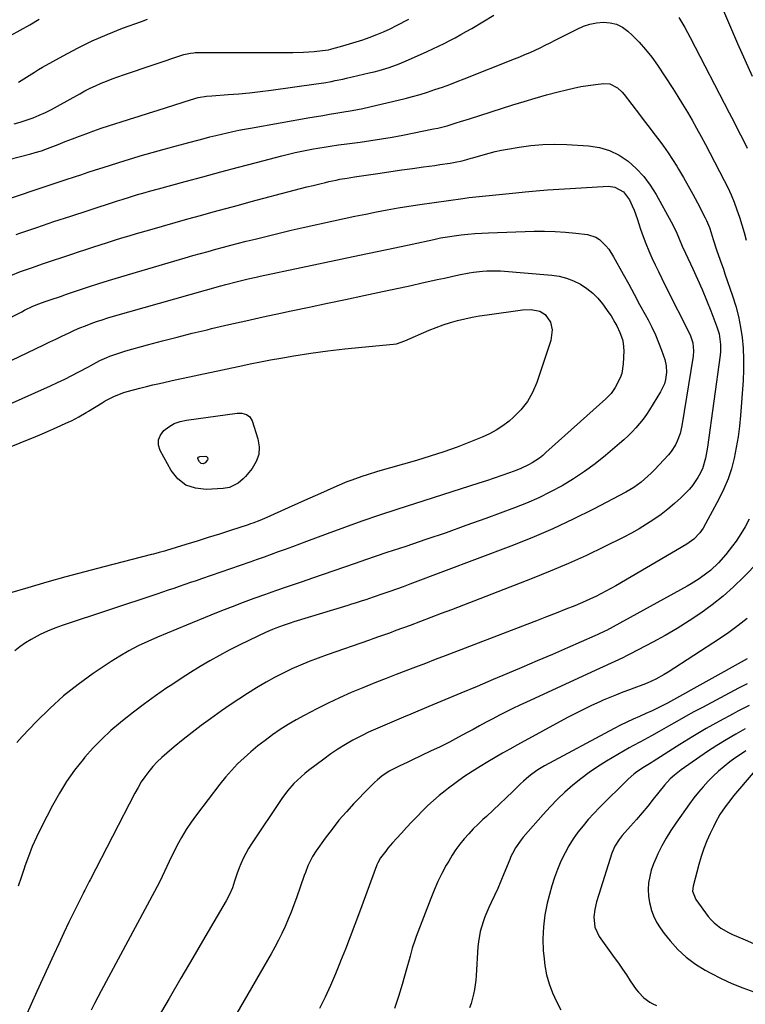
# Model space of a CAD drawing. Units: inches. Extents: x 1873295 to 1878808, y 400269 to 405619.
# Drawn here: x 1874006 to 1874334, y 402581 to 403026 of the extents above; entities that cross this region are included whole.
import ezdxf

# ---------------------------------------------------------------- set-up
doc = ezdxf.new("R2010")
doc.units = ezdxf.units.IN
doc.header["$MEASUREMENT"] = 0
doc.layers.add('7', color=7, linetype='Continuous')
doc.layers.add('8', color=7, linetype='Continuous')

msp = doc.modelspace()

# ---------------------------------------------------------------- linework, layer by layer
at = {"layer": '7', "color": 18}
for points in [[(1874316.76, 403045.81, 1838), (1874326.8, 403022.15, 1838), (1874329.99, 403014.76, 1838), (1874333.25, 403007.4, 1838), (1874336.6, 403000.09, 1838)], [(1874001.73, 403018.44, 1834), (1874006.14, 403020.78, 1834), (1874010.48, 403023.23, 1834), (1874014.71, 403025.84, 1834)], [(1874003.4, 402978.54, 1838), (1874006.08, 402979.28, 1838), (1874008.73, 402980.14, 1838), (1874011.89, 402981.29, 1838), (1874014.74, 402982.47, 1838), (1874017.55, 402983.71, 1838), (1874020.3, 402985.08, 1838), (1874023.02, 402986.53, 1838), (1874033, 402992.13, 1838), (1874035.36, 402993.41, 1838), (1874037.75, 402994.63, 1838), (1874040.18, 402995.77, 1838), (1874042.64, 402996.86, 1838), (1874045.13, 402997.88, 1838), (1874047.63, 402998.86, 1838), (1874050.16, 402999.78, 1838), (1874052.7, 403000.66, 1838), (1874080.06, 403009.8, 1838), (1874080.77, 403010.02, 1838), (1874082.95, 403010.5, 1838), (1874084.44, 403010.68, 1838), (1874085.18, 403010.72, 1838), (1874085.93, 403010.73, 1838), (1874129.14, 403010.76, 1838), (1874134.01, 403010.88, 1838), (1874136.44, 403011.03, 1838), (1874138.86, 403011.23, 1838), (1874142.65, 403011.59, 1838), (1874145.3, 403012.02, 1838), (1874146.34, 403012.27, 1838), (1874146.86, 403012.41, 1838), (1874151.85, 403013.75, 1838), (1874154.85, 403014.6, 1838), (1874157.83, 403015.51, 1838), (1874160.79, 403016.5, 1838), (1874163.73, 403017.54, 1838), (1874167.12, 403018.85, 1838), (1874170.15, 403020.12, 1838), (1874173.13, 403021.5, 1838), (1874176.09, 403022.96, 1838), (1874181.57, 403025.78, 1838)], [(1874005.3, 402997.37, 1836), (1874008.95, 402999.6, 1836), (1874012.56, 403001.91, 1836), (1874014.4, 403003.01, 1836), (1874016.25, 403004.08, 1836), (1874025.45, 403009.27, 1836), (1874031.99, 403012.75, 1836), (1874038.63, 403016.02, 1836), (1874045.42, 403018.95, 1836), (1874052.32, 403021.67, 1836), (1874060.87, 403024.81, 1836), (1874063.64, 403025.8, 1836)], [(1873997.84, 402943.63, 1842), (1874012.8, 402948.73, 1842), (1874017.35, 402950.27, 1842), (1874021.9, 402951.8, 1842), (1874026.47, 402953.3, 1842), (1874031.03, 402954.79, 1842), (1874033.48, 402955.58, 1842), (1874036.83, 402956.66, 1842), (1874040.17, 402957.75, 1842), (1874043.51, 402958.84, 1842), (1874046.85, 402959.93, 1842), (1874050.19, 402961.01, 1842), (1874053.55, 402962.06, 1842), (1874056.91, 402963.07, 1842), (1874060.29, 402964.06, 1842), (1874071.08, 402967.14, 1842), (1874073.3, 402967.76, 1842), (1874075.52, 402968.35, 1842), (1874078.87, 402969.22, 1842), (1874079.98, 402969.52, 1842), (1874089.19, 402971.95, 1842), (1874091.78, 402972.62, 1842), (1874094.37, 402973.27, 1842), (1874096.96, 402973.9, 1842), (1874099.56, 402974.51, 1842), (1874102.17, 402975.09, 1842), (1874104.78, 402975.64, 1842), (1874107.4, 402976.15, 1842), (1874110.02, 402976.64, 1842), (1874136.93, 402981.37, 1842), (1874139.85, 402981.88, 1842), (1874142.77, 402982.38, 1842), (1874145.69, 402982.87, 1842), (1874148.62, 402983.35, 1842), (1874151.27, 402983.79, 1842), (1874156.06, 402984.6, 1842), (1874160.84, 402985.5, 1842), (1874164, 402986.21, 1842), (1874179.87, 402990.04, 1842), (1874183.28, 402990.92, 1842), (1874186.68, 402991.86, 1842), (1874190.05, 402992.89, 1842), (1874193.4, 402993.98, 1842), (1874196.72, 402995.15, 1842), (1874200.04, 402996.34, 1842), (1874203.34, 402997.59, 1842), (1874206.63, 402998.86, 1842), (1874229.34, 403007.86, 1842), (1874231.68, 403008.81, 1842), (1874234, 403009.79, 1842), (1874236.3, 403010.8, 1842), (1874238.59, 403011.84, 1842), (1874240.87, 403012.92, 1842), (1874243.13, 403014.01, 1842), (1874245.39, 403015.13, 1842), (1874247.63, 403016.27, 1842), (1874257.52, 403021.35, 1842), (1874260.39, 403022.6, 1842), (1874263.33, 403023.58, 1842), (1874266.38, 403024.16, 1842), (1874269.5, 403024.48, 1842), (1874272.53, 403024.22, 1842), (1874275.39, 403023.52, 1842), (1874278.02, 403022.17, 1842), (1874280.48, 403020.38, 1842), (1874282.38, 403018.61, 1842), (1874285.53, 403015.46, 1842), (1874288.51, 403012.18, 1842), (1874291.25, 403008.68, 1842), (1874293.82, 403005.04, 1842), (1874300.74, 402994.45, 1842), (1874302.99, 402990.93, 1842), (1874305.21, 402987.38, 1842), (1874307.36, 402983.79, 1842), (1874309.46, 402980.18, 1842), (1874311.52, 402976.53, 1842), (1874313.54, 402972.87, 1842), (1874315.52, 402969.19, 1842), (1874317.47, 402965.48, 1842), (1874323.95, 402952.97, 1842), (1874325.55, 402949.74, 1842), (1874327.05, 402946.47, 1842), (1874328.43, 402943.14, 1842), (1874329.72, 402939.78, 1842), (1874330.9, 402936.38, 1842), (1874332.01, 402932.95, 1842), (1874333.01, 402929.49, 1842), (1874333.95, 402926.01, 1842)], [(1874004.25, 402928.57, 1844), (1874006.01, 402929.18, 1844), (1874013.67, 402931.8, 1844), (1874021.34, 402934.4, 1844), (1874029.03, 402936.94, 1844), (1874036.73, 402939.45, 1844), (1874049.97, 402943.73, 1844), (1874052.14, 402944.43, 1844), (1874055.39, 402945.48, 1844), (1874058.67, 402946.46, 1844), (1874062.49, 402947.56, 1844), (1874064.5, 402948.13, 1844), (1874068.52, 402949.24, 1844), (1874080.58, 402952.51, 1844), (1874088.62, 402954.68, 1844), (1874096.67, 402956.83, 1844), (1874104.72, 402958.96, 1844), (1874112.78, 402961.08, 1844), (1874124.29, 402964.08, 1844), (1874127.27, 402964.83, 1844), (1874130.26, 402965.54, 1844), (1874133.26, 402966.19, 1844), (1874136.27, 402966.81, 1844), (1874138.57, 402967.27, 1844), (1874140.44, 402967.61, 1844), (1874144.19, 402968.23, 1844), (1874146.07, 402968.5, 1844), (1874149.84, 402969, 1844), (1874153.61, 402969.5, 1844), (1874159.55, 402970.28, 1844), (1874164.4, 402970.97, 1844), (1874169.24, 402971.72, 1844), (1874174.06, 402972.57, 1844), (1874178.87, 402973.48, 1844), (1874192.67, 402976.23, 1844), (1874194.74, 402976.67, 1844), (1874198.85, 402977.72, 1844), (1874202.91, 402978.95, 1844), (1874204.94, 402979.58, 1844), (1874208.98, 402980.87, 1844), (1874228.55, 402987.11, 1844), (1874233.62, 402988.68, 1844), (1874238.7, 402990.18, 1844), (1874243.81, 402991.6, 1844), (1874248.94, 402992.95, 1844), (1874252.78, 402993.93, 1844), (1874256.01, 402994.69, 1844), (1874259.26, 402995.36, 1844), (1874262.54, 402995.91, 1844), (1874265.83, 402996.37, 1844), (1874269.66, 402996.83, 1844), (1874272.31, 402996.68, 1844), (1874275.84, 402994.76, 1844), (1874277.84, 402992.87, 1844), (1874278.74, 402991.82, 1844), (1874285.67, 402982.84, 1844), (1874287.88, 402979.98, 1844), (1874290.08, 402977.11, 1844), (1874292.28, 402974.24, 1844), (1874294.47, 402971.37, 1844), (1874296.62, 402968.46, 1844), (1874298.7, 402965.5, 1844), (1874300.68, 402962.48, 1844), (1874302.6, 402959.42, 1844), (1874303.37, 402958.15, 1844), (1874305.59, 402954.4, 1844), (1874307.76, 402950.62, 1844), (1874309.84, 402946.79, 1844), (1874311.88, 402942.94, 1844), (1874315.43, 402936.05, 1844), (1874315.96, 402934.98, 1844), (1874317.35, 402931.68, 1844), (1874318.14, 402929.42, 1844), (1874319.03, 402926.33, 1844), (1874320.45, 402921.73, 1844), (1874322.13, 402917.03, 1844), (1874323.61, 402912.88, 1844), (1874324.33, 402910.8, 1844), (1874327.78, 402900.88, 1844), (1874329.22, 402896.25, 1844), (1874330.45, 402891.58, 1844), (1874331.37, 402886.83, 1844), (1874332.08, 402882.04, 1844), (1874332.5, 402877.21, 1844), (1874332.73, 402872.37, 1844), (1874332.7, 402867.53, 1844), (1874332.48, 402862.69, 1844), (1874331.31, 402846.92, 1844), (1874330.85, 402842.05, 1844), (1874330.24, 402837.2, 1844), (1874329.43, 402832.38, 1844), (1874328.48, 402827.58, 1844), (1874327.23, 402822.86, 1844), (1874325.72, 402818.24, 1844), (1874323.84, 402813.77, 1844), (1874321.7, 402809.39, 1844), (1874314.46, 402796.03, 1844), (1874313.04, 402793.86, 1844), (1874310.31, 402791.09, 1844), (1874307.13, 402788.85, 1844), (1874275.01, 402770.03, 1844), (1874272.78, 402768.76, 1844), (1874270.53, 402767.52, 1844), (1874268.26, 402766.33, 1844), (1874265.97, 402765.17, 1844), (1874263.65, 402764.07, 1844), (1874261.32, 402763, 1844), (1874258.96, 402761.99, 1844), (1874256.58, 402761.02, 1844), (1874252.54, 402759.42, 1844), (1874248.12, 402757.68, 1844), (1874243.71, 402755.96, 1844), (1874239.29, 402754.24, 1844), (1874234.86, 402752.54, 1844), (1874197.95, 402738.39, 1844), (1874193.52, 402736.7, 1844), (1874189.1, 402735, 1844), (1874184.67, 402733.3, 1844), (1874180.25, 402731.6, 1844), (1874175.82, 402729.89, 1844), (1874171.4, 402728.17, 1844), (1874166.99, 402726.44, 1844), (1874162.58, 402724.7, 1844), (1874160.76, 402723.98, 1844), (1874155.48, 402721.79, 1844), (1874150.25, 402719.48, 1844), (1874145.09, 402717.02, 1844), (1874139.99, 402714.43, 1844), (1874134.33, 402711.46, 1844), (1874130.68, 402709.44, 1844), (1874127.08, 402707.33, 1844), (1874123.56, 402705.09, 1844), (1874120.1, 402702.75, 1844), (1874116.66, 402700.24, 1844), (1874113.43, 402697.74, 1844), (1874110.3, 402695.11, 1844), (1874107.23, 402692.41, 1844), (1874104.29, 402689.57, 1844), (1874101.46, 402686.63, 1844), (1874098.79, 402683.55, 1844), (1874096.22, 402680.38, 1844), (1874085.7, 402666.63, 1844), (1874083.31, 402663.33, 1844), (1874081.05, 402659.95, 1844), (1874078.97, 402656.45, 1844), (1874077.02, 402652.87, 1844), (1874075.6, 402650.07, 1844), (1874074.47, 402647.82, 1844), (1874073.37, 402645.56, 1844), (1874072.29, 402643.29, 1844), (1874071.24, 402641, 1844), (1874070.18, 402638.72, 1844), (1874069.09, 402636.46, 1844), (1874067.96, 402634.21, 1844), (1874066.79, 402631.99, 1844), (1874042.72, 402587.19, 1844), (1874041.17, 402584.29, 1844), (1874039.64, 402581.37, 1844), (1874038.13, 402578.45, 1844)], [(1874001.89, 402910.15, 1846), (1874006.28, 402911.82, 1846), (1874010.7, 402913.41, 1846), (1874011.69, 402913.76, 1846), (1874016.21, 402915.31, 1846), (1874020.75, 402916.85, 1846), (1874025.29, 402918.37, 1846), (1874029.83, 402919.87, 1846), (1874032.4, 402920.71, 1846), (1874035.67, 402921.78, 1846), (1874038.93, 402922.85, 1846), (1874042.19, 402923.91, 1846), (1874045.46, 402924.98, 1846), (1874048.73, 402926.03, 1846), (1874052, 402927.06, 1846), (1874055.29, 402928.06, 1846), (1874058.58, 402929.03, 1846), (1874064.6, 402930.77, 1846), (1874070.31, 402932.42, 1846), (1874076.03, 402934.04, 1846), (1874081.76, 402935.64, 1846), (1874087.49, 402937.22, 1846), (1874093.23, 402938.79, 1846), (1874098.97, 402940.34, 1846), (1874104.71, 402941.89, 1846), (1874110.46, 402943.43, 1846), (1874129.77, 402948.57, 1846), (1874132.65, 402949.33, 1846), (1874135.55, 402950.07, 1846), (1874138.44, 402950.79, 1846), (1874141.35, 402951.49, 1846), (1874143.89, 402952.09, 1846), (1874145.52, 402952.47, 1846), (1874148.81, 402953.17, 1846), (1874150.46, 402953.5, 1846), (1874153.77, 402954.09, 1846), (1874157.09, 402954.62, 1846), (1874168.63, 402956.34, 1846), (1874173.5, 402957.06, 1846), (1874178.38, 402957.76, 1846), (1874183.26, 402958.44, 1846), (1874188.14, 402959.11, 1846), (1874193.27, 402959.79, 1846), (1874195.59, 402960.12, 1846), (1874200.21, 402960.87, 1846), (1874202.51, 402961.29, 1846), (1874205.74, 402961.9, 1846), (1874207.78, 402962.38, 1846), (1874209.78, 402962.99, 1846), (1874210.45, 402963.19, 1846), (1874215.19, 402964.59, 1846), (1874217.91, 402965.34, 1846), (1874220.64, 402966.03, 1846), (1874223.39, 402966.62, 1846), (1874226.16, 402967.15, 1846), (1874231.34, 402968.05, 1846), (1874236.71, 402968.8, 1846), (1874242.1, 402969.28, 1846), (1874247.52, 402969.38, 1846), (1874252.94, 402969.22, 1846), (1874262.78, 402968.57, 1846), (1874267.61, 402967.8, 1846), (1874272.22, 402966.49, 1846), (1874276.51, 402964.35, 1846), (1874280.6, 402961.67, 1846), (1874284.28, 402958.36, 1846), (1874287.67, 402954.79, 1846), (1874290.62, 402950.85, 1846), (1874293.27, 402946.66, 1846), (1874300.06, 402934.36, 1846), (1874301.37, 402931.82, 1846), (1874302.52, 402929.22, 1846), (1874303.61, 402926.58, 1846), (1874305.03, 402923.4, 1846), (1874306.5, 402920.23, 1846), (1874309.86, 402913.05, 1846), (1874311.98, 402908.39, 1846), (1874314.04, 402903.7, 1846), (1874315.99, 402898.97, 1846), (1874317.88, 402894.21, 1846), (1874320.69, 402886.92, 1846), (1874321.65, 402883.82, 1846), (1874322.31, 402879.01, 1846), (1874322.26, 402875.78, 1846), (1874322.1, 402874.16, 1846), (1874316.4, 402832.57, 1846), (1874316.15, 402830.93, 1846), (1874315.52, 402827.65, 1846), (1874314.14, 402822.88, 1846), (1874312.69, 402819.9, 1846), (1874312.13, 402818.94, 1846), (1874309.67, 402815.28, 1846), (1874308.24, 402813.6, 1846), (1874306.71, 402812, 1846), (1874304.35, 402809.71, 1846), (1874301.5, 402807.09, 1846), (1874298.57, 402804.59, 1846), (1874295.51, 402802.24, 1846), (1874292.22, 402799.9, 1846), (1874288.91, 402797.76, 1846), (1874285.54, 402795.71, 1846), (1874282.09, 402793.79, 1846), (1874278.59, 402791.95, 1846), (1874269.74, 402787.55, 1846), (1874261.73, 402783.7, 1846), (1874253.65, 402780, 1846), (1874245.47, 402776.54, 1846), (1874237.22, 402773.23, 1846), (1874200.84, 402759.23, 1846), (1874196.18, 402757.44, 1846), (1874191.51, 402755.67, 1846), (1874186.84, 402753.9, 1846), (1874182.16, 402752.15, 1846), (1874175.76, 402749.76, 1846), (1874172.8, 402748.67, 1846), (1874168.35, 402747.07, 1846), (1874165.38, 402746.02, 1846), (1874163.89, 402745.5, 1846), (1874144.69, 402738.87, 1846), (1874140.64, 402737.41, 1846), (1874136.62, 402735.86, 1846), (1874132.65, 402734.2, 1846), (1874128.71, 402732.45, 1846), (1874124.83, 402730.58, 1846), (1874120.99, 402728.63, 1846), (1874117.22, 402726.54, 1846), (1874113.5, 402724.37, 1846), (1874112.78, 402723.93, 1846), (1874108.77, 402721.43, 1846), (1874104.79, 402718.87, 1846), (1874100.86, 402716.23, 1846), (1874096.98, 402713.53, 1846), (1874091.97, 402709.96, 1846), (1874087.81, 402706.93, 1846), (1874083.7, 402703.83, 1846), (1874079.66, 402700.63, 1846), (1874075.68, 402697.36, 1846), (1874072.25, 402694.48, 1846), (1874070.08, 402692.55, 1846), (1874068, 402690.53, 1846), (1874066.04, 402688.39, 1846), (1874064.17, 402686.17, 1846), (1874062.44, 402683.84, 1846), (1874060.8, 402681.44, 1846), (1874059.3, 402678.96, 1846), (1874057.89, 402676.42, 1846), (1874037.68, 402637.29, 1846), (1874037.28, 402636.51, 1846), (1874035.29, 402632.6, 1846), (1874034.9, 402631.82, 1846), (1874034.51, 402631.03, 1846), (1874030.51, 402622.96, 1846), (1874028.14, 402618.13, 1846), (1874025.8, 402613.28, 1846), (1874023.51, 402608.41, 1846), (1874021.25, 402603.52, 1846), (1874013.6, 402586.8, 1846), (1874011.02, 402581.15, 1846), (1874008.45, 402575.49, 1846)], [(1873954.35, 402866.99, 1848), (1874006.78, 402893.74, 1848), (1874008.04, 402894.38, 1848), (1874011.88, 402896.18, 1848), (1874014.48, 402897.28, 1848), (1874017.41, 402898.35, 1848), (1874020.15, 402899.29, 1848), (1874024.27, 402900.67, 1848), (1874027.02, 402901.59, 1848), (1874028.39, 402902.05, 1848), (1874036.57, 402904.77, 1848), (1874042.04, 402906.55, 1848), (1874047.53, 402908.3, 1848), (1874053.04, 402909.98, 1848), (1874058.55, 402911.62, 1848), (1874080.67, 402918.06, 1848), (1874084.1, 402919.05, 1848), (1874087.53, 402920.03, 1848), (1874090.96, 402920.99, 1848), (1874094.4, 402921.94, 1848), (1874097.84, 402922.88, 1848), (1874101.29, 402923.8, 1848), (1874104.74, 402924.69, 1848), (1874108.2, 402925.57, 1848), (1874112.13, 402926.56, 1848), (1874117.57, 402927.91, 1848), (1874123.01, 402929.22, 1848), (1874128.46, 402930.48, 1848), (1874133.92, 402931.71, 1848), (1874147.53, 402934.72, 1848), (1874152.38, 402935.78, 1848), (1874157.24, 402936.81, 1848), (1874162.11, 402937.82, 1848), (1874166.98, 402938.79, 1848), (1874171.87, 402939.72, 1848), (1874176.76, 402940.59, 1848), (1874181.66, 402941.38, 1848), (1874186.58, 402942.12, 1848), (1874205.91, 402944.87, 1848), (1874208.89, 402945.27, 1848), (1874211.88, 402945.64, 1848), (1874214.87, 402945.96, 1848), (1874217.86, 402946.25, 1848), (1874220.86, 402946.52, 1848), (1874223.85, 402946.8, 1848), (1874226.85, 402947.1, 1848), (1874229.84, 402947.4, 1848), (1874234.04, 402947.83, 1848), (1874239.14, 402948.31, 1848), (1874244.24, 402948.75, 1848), (1874249.34, 402949.11, 1848), (1874254.45, 402949.42, 1848), (1874271.75, 402950.34, 1848), (1874274.67, 402950.02, 1848), (1874278.49, 402947.84, 1848), (1874281.17, 402944.3, 1848), (1874282.48, 402941.49, 1848), (1874283.28, 402939.6, 1848), (1874284.69, 402935.75, 1848), (1874286.23, 402931.03, 1848), (1874287.37, 402927.75, 1848), (1874288.59, 402924.5, 1848), (1874289.92, 402921.29, 1848), (1874291.32, 402918.11, 1848), (1874292.8, 402914.96, 1848), (1874294.3, 402911.82, 1848), (1874295.82, 402908.7, 1848), (1874297.36, 402905.58, 1848), (1874308.55, 402883.23, 1848), (1874309.77, 402879.76, 1848), (1874310.16, 402876.08, 1848), (1874309.95, 402873.63, 1848), (1874304.86, 402842.26, 1848), (1874304.05, 402838.7, 1848), (1874302.8, 402835.26, 1848), (1874301.99, 402833.63, 1848), (1874300, 402830.6, 1848), (1874298.83, 402829.2, 1848), (1874292.51, 402822.38, 1848), (1874291.07, 402820.89, 1848), (1874288.04, 402818.08, 1848), (1874286.46, 402816.76, 1848), (1874283.12, 402814.34, 1848), (1874281.36, 402813.26, 1848), (1874279.56, 402812.25, 1848), (1874265.02, 402804.65, 1848), (1874255.85, 402800.06, 1848), (1874246.57, 402795.7, 1848), (1874237.14, 402791.68, 1848), (1874227.6, 402787.88, 1848), (1874182.11, 402770.71, 1848), (1874179.07, 402769.58, 1848), (1874176.03, 402768.47, 1848), (1874172.98, 402767.4, 1848), (1874169.92, 402766.34, 1848), (1874165.41, 402764.82, 1848), (1874162.16, 402763.74, 1848), (1874160.54, 402763.2, 1848), (1874157.28, 402762.15, 1848), (1874155.65, 402761.64, 1848), (1874154.02, 402761.13, 1848), (1874129.64, 402753.67, 1848), (1874128.01, 402753.16, 1848), (1874124.78, 402752.08, 1848), (1874121.58, 402750.91, 1848), (1874120, 402750.28, 1848), (1874116.89, 402748.9, 1848), (1874109.57, 402745.46, 1848), (1874105.02, 402743.25, 1848), (1874100.51, 402740.96, 1848), (1874096.07, 402738.57, 1848), (1874091.66, 402736.09, 1848), (1874087.3, 402733.52, 1848), (1874082.99, 402730.88, 1848), (1874078.74, 402728.15, 1848), (1874074.52, 402725.36, 1848), (1874072.34, 402723.88, 1848), (1874067.23, 402720.31, 1848), (1874062.17, 402716.67, 1848), (1874057.2, 402712.9, 1848), (1874052.29, 402709.06, 1848), (1874051.36, 402708.31, 1848), (1874047.08, 402704.65, 1848), (1874042.96, 402700.84, 1848), (1874039.07, 402696.79, 1848), (1874035.33, 402692.58, 1848), (1874034.53, 402691.62, 1848), (1874030.69, 402686.7, 1848), (1874027.08, 402681.62, 1848), (1874023.8, 402676.32, 1848), (1874020.76, 402670.86, 1848), (1874015.59, 402660.84, 1848), (1874013.51, 402656.57, 1848), (1874011.57, 402652.24, 1848), (1874009.82, 402647.83, 1848), (1874008.21, 402643.37, 1848), (1874007.87, 402642.34, 1848), (1874006.53, 402638.34, 1848), (1874005.21, 402634.34, 1848)], [(1874177.61, 402904.53, 1852), (1874182.61, 402905.63, 1852), (1874187.61, 402906.74, 1852), (1874191.03, 402907.5, 1852), (1874194.32, 402908.23, 1852), (1874197.62, 402908.95, 1852), (1874200.91, 402909.66, 1852), (1874204.22, 402910.35, 1852), (1874208.85, 402911.28, 1852), (1874210.84, 402911.61, 1852), (1874214.85, 402912.1, 1852), (1874216.86, 402912.24, 1852), (1874220.88, 402912.26, 1852), (1874222.9, 402912.15, 1852), (1874246.12, 402910.26, 1852), (1874249.51, 402909.75, 1852), (1874252.81, 402908.95, 1852), (1874255.98, 402907.72, 1852), (1874259.05, 402906.19, 1852), (1874262.02, 402904.22, 1852), (1874264.59, 402902.17, 1852), (1874266.89, 402899.83, 1852), (1874269, 402897.28, 1852), (1874271.92, 402893.23, 1852), (1874272.87, 402891.82, 1852), (1874274.63, 402888.91, 1852), (1874275.43, 402887.42, 1852), (1874276.88, 402884.35, 1852), (1874278.05, 402881.15, 1852), (1874278.42, 402879.51, 1852), (1874278.64, 402876.15, 1852), (1874278.42, 402870.15, 1852), (1874277.76, 402865.89, 1852), (1874277.04, 402863.86, 1852), (1874274.82, 402859.52, 1852), (1874272.87, 402856.8, 1852), (1874271.1, 402855, 1852), (1874270.48, 402854.42, 1852), (1874243.51, 402830.11, 1852), (1874242.04, 402828.86, 1852), (1874240.53, 402827.66, 1852), (1874237.33, 402825.51, 1852), (1874235.65, 402824.56, 1852), (1874232.18, 402822.9, 1852), (1874230.39, 402822.19, 1852), (1874227.11, 402821.01, 1852), (1874223.65, 402819.78, 1852), (1874220.17, 402818.58, 1852), (1874216.69, 402817.42, 1852), (1874213.19, 402816.28, 1852), (1874176.24, 402804.48, 1852), (1874168.3, 402801.88, 1852), (1874160.38, 402799.19, 1852), (1874152.5, 402796.39, 1852), (1874144.66, 402793.51, 1852), (1874135.36, 402790.01, 1852), (1874132.18, 402788.82, 1852), (1874129, 402787.64, 1852), (1874125.82, 402786.46, 1852), (1874122.63, 402785.29, 1852), (1874119.44, 402784.14, 1852), (1874116.24, 402782.99, 1852), (1874113.05, 402781.86, 1852), (1874109.84, 402780.74, 1852), (1874088.02, 402773.17, 1852), (1874085.5, 402772.29, 1852), (1874082.99, 402771.42, 1852), (1874080.47, 402770.55, 1852), (1874077.96, 402769.68, 1852), (1874075.44, 402768.81, 1852), (1874072.92, 402767.96, 1852), (1874070.39, 402767.1, 1852), (1874067.87, 402766.26, 1852), (1874025.05, 402752.05, 1852), (1874021.7, 402750.83, 1852), (1874018.4, 402749.48, 1852), (1874015.18, 402747.96, 1852), (1874010.99, 402745.75, 1852), (1874008.45, 402744.2, 1852), (1874006, 402742.51, 1852), (1874003.7, 402740.63, 1852)], [(1873999.94, 402851.44, 1852), (1874019.74, 402860.29, 1852), (1874023, 402861.79, 1852), (1874026.25, 402863.34, 1852), (1874029.46, 402864.96, 1852), (1874032.64, 402866.62, 1852), (1874036.92, 402868.91, 1852), (1874037.95, 402869.47, 1852), (1874042.09, 402871.65, 1852), (1874045.29, 402873.09, 1852), (1874046.63, 402873.62, 1852), (1874050.18, 402874.93, 1852), (1874051.98, 402875.5, 1852), (1874053.79, 402876.03, 1852), (1874063.58, 402878.73, 1852), (1874070.3, 402880.55, 1852), (1874077.04, 402882.31, 1852), (1874083.8, 402884, 1852), (1874090.58, 402885.63, 1852), (1874092.51, 402886.09, 1852), (1874100.27, 402887.89, 1852), (1874108.04, 402889.65, 1852), (1874115.81, 402891.37, 1852), (1874123.59, 402893.06, 1852), (1874128.4, 402894.08, 1852), (1874136.6, 402895.83, 1852), (1874144.8, 402897.57, 1852), (1874153, 402899.31, 1852), (1874161.21, 402901.04, 1852), (1874167.59, 402902.39, 1852), (1874172.6, 402903.46, 1852), (1874177.61, 402904.53, 1852)], [(1874210.23, 402891.21, 1854), (1874213.56, 402891.81, 1854), (1874216.91, 402892.33, 1854), (1874232.9, 402894.56, 1854), (1874236.86, 402894.7, 1854), (1874240.69, 402893.91, 1854), (1874243.14, 402892.41, 1854), (1874245.61, 402889.03, 1854), (1874246.31, 402885.6, 1854), (1874245.71, 402880.73, 1854), (1874239.37, 402861.73, 1854), (1874237.48, 402857.32, 1854), (1874235.17, 402853.19, 1854), (1874232.21, 402849.5, 1854), (1874228.83, 402846.09, 1854), (1874226.83, 402844.39, 1854), (1874224.02, 402842.21, 1854), (1874221.09, 402840.24, 1854), (1874217.98, 402838.56, 1854), (1874214.75, 402837.07, 1854), (1874209.43, 402834.94, 1854), (1874203.42, 402832.64, 1854), (1874197.37, 402830.46, 1854), (1874191.25, 402828.47, 1854), (1874185.09, 402826.61, 1854), (1874167.38, 402821.55, 1854), (1874162.72, 402820.14, 1854), (1874160.4, 402819.38, 1854), (1874155.81, 402817.75, 1854), (1874153.54, 402816.87, 1854), (1874149.06, 402814.98, 1854), (1874144.69, 402813.04, 1854), (1874140.29, 402811.07, 1854), (1874135.88, 402809.11, 1854), (1874131.48, 402807.14, 1854), (1874127.08, 402805.17, 1854), (1874117.43, 402800.84, 1854), (1874114.3, 402799.52, 1854), (1874111.12, 402798.33, 1854), (1874110.05, 402797.96, 1854), (1874108.97, 402797.6, 1854), (1874101.08, 402794.99, 1854), (1874096.04, 402793.35, 1854), (1874091.01, 402791.74, 1854), (1874085.96, 402790.16, 1854), (1874080.9, 402788.61, 1854), (1874072.11, 402785.95, 1854), (1874071.28, 402785.7, 1854), (1874068.79, 402784.99, 1854), (1874066.29, 402784.31, 1854), (1874065.45, 402784.09, 1854), (1874043.87, 402778.55, 1854), (1874035.28, 402776.29, 1854), (1874026.71, 402773.98, 1854), (1874018.16, 402771.59, 1854), (1874009.63, 402769.14, 1854), (1874001.21, 402766.67, 1854)], [(1873969.74, 402819.73, 1854), (1874010.84, 402836.44, 1854), (1874012.14, 402836.97, 1854), (1874016, 402838.61, 1854), (1874019.84, 402840.3, 1854), (1874021.12, 402840.87, 1854), (1874028.09, 402843.98, 1854), (1874029.23, 402844.52, 1854), (1874032.58, 402846.27, 1854), (1874035.84, 402848.19, 1854), (1874036.92, 402848.84, 1854), (1874043.18, 402852.67, 1854), (1874044.51, 402853.45, 1854), (1874048.62, 402855.58, 1854), (1874052.93, 402857.25, 1854), (1874054.41, 402857.7, 1854), (1874057.25, 402858.49, 1854), (1874060.17, 402859.28, 1854), (1874063.1, 402860.03, 1854), (1874066.04, 402860.73, 1854), (1874068.98, 402861.4, 1854), (1874076.12, 402862.95, 1854), (1874082.52, 402864.34, 1854), (1874088.92, 402865.72, 1854), (1874095.32, 402867.1, 1854), (1874101.72, 402868.47, 1854), (1874105.25, 402869.23, 1854), (1874109.89, 402870.19, 1854), (1874114.54, 402871.12, 1854), (1874119.2, 402871.99, 1854), (1874123.86, 402872.83, 1854), (1874129.73, 402873.84, 1854), (1874137.35, 402875.05, 1854), (1874144.98, 402876.14, 1854), (1874152.64, 402877.04, 1854), (1874160.32, 402877.8, 1854), (1874174.63, 402879.04, 1854), (1874175.98, 402879.24, 1854), (1874179.84, 402880.57, 1854), (1874190.82, 402885.37, 1854), (1874193.96, 402886.65, 1854), (1874197.13, 402887.82, 1854), (1874200.35, 402888.83, 1854), (1874203.61, 402889.74, 1854), (1874206.91, 402890.51, 1854), (1874210.23, 402891.21, 1854)], [(1874106.19, 402847.88, 1856), (1874108.22, 402847.37, 1856), (1874109.86, 402846.25, 1856), (1874110.86, 402844.54, 1856), (1874113.43, 402836.32, 1856), (1874113.96, 402832.77, 1856), (1874113.82, 402829.34, 1856), (1874112.67, 402826.12, 1856), (1874110.84, 402823.03, 1856), (1874107.84, 402819.4, 1856), (1874106.84, 402818.3, 1856), (1874104.58, 402816.4, 1856), (1874100.63, 402814.43, 1856), (1874097.74, 402813.91, 1856), (1874090.08, 402813.44, 1856), (1874085.25, 402814.02, 1856), (1874080.92, 402815.5, 1856), (1874077.34, 402818.36, 1856), (1874074.26, 402822.13, 1856), (1874069.34, 402831.01, 1856), (1874068.61, 402833.47, 1856), (1874068.52, 402835.83, 1856), (1874069.39, 402838.02, 1856), (1874070.9, 402840.11, 1856), (1874073.23, 402841.82, 1856), (1874075.7, 402843.23, 1856), (1874078.37, 402844.17, 1856), (1874081.19, 402844.81, 1856), (1874104.09, 402847.87, 1856), (1874106.19, 402847.88, 1856)], [(1874087.19, 402828.4, 1858), (1874089.6, 402828.55, 1858), (1874090.23, 402828.37, 1858), (1874090.66, 402827.88, 1858), (1874090.79, 402827.21, 1858), (1874090.72, 402826.88, 1858), (1874089.69, 402825.52, 1858), (1874088.72, 402825.12, 1858), (1874087.77, 402825.25, 1858), (1874087.07, 402825.91, 1858), (1874086.37, 402827.3, 1858), (1874086.36, 402827.57, 1858), (1874086.63, 402828.07, 1858), (1874087.19, 402828.4, 1858)], [(1874335.27, 402800.05, 1842), (1874333.5, 402796.66, 1842), (1874331.49, 402793.4, 1842), (1874329.33, 402790.22, 1842), (1874327.72, 402788.02, 1842), (1874326.22, 402786.04, 1842), (1874324.66, 402784.1, 1842), (1874321.35, 402780.4, 1842), (1874317.77, 402776.97, 1842), (1874316.12, 402775.64, 1842), (1874312.65, 402773.19, 1842), (1874309.04, 402770.95, 1842), (1874307.19, 402769.89, 1842), (1874270.77, 402749.89, 1842), (1874270.14, 402749.55, 1842), (1874266.93, 402747.95, 1842), (1874265.63, 402747.37, 1842), (1874253.24, 402741.98, 1842), (1874246.38, 402739.02, 1842), (1874239.52, 402736.07, 1842), (1874232.64, 402733.15, 1842), (1874225.76, 402730.24, 1842), (1874219.66, 402727.67, 1842), (1874212.39, 402724.62, 1842), (1874205.13, 402721.56, 1842), (1874197.85, 402718.52, 1842), (1874190.58, 402715.48, 1842), (1874182.44, 402712.08, 1842), (1874179.23, 402710.74, 1842), (1874176.03, 402709.4, 1842), (1874172.83, 402708.05, 1842), (1874169.63, 402706.71, 1842), (1874166.46, 402705.32, 1842), (1874163.31, 402703.87, 1842), (1874160.21, 402702.32, 1842), (1874156.34, 402700.28, 1842), (1874152.93, 402698.33, 1842), (1874149.6, 402696.29, 1842), (1874146.35, 402694.1, 1842), (1874143.17, 402691.8, 1842), (1874136.28, 402686.59, 1842), (1874134.56, 402685.23, 1842), (1874131.28, 402682.33, 1842), (1874129.72, 402680.79, 1842), (1874126.81, 402677.52, 1842), (1874124.22, 402673.99, 1842), (1874110.54, 402653.54, 1842), (1874109.18, 402651.37, 1842), (1874107.92, 402649.16, 1842), (1874106.8, 402646.87, 1842), (1874105.77, 402644.53, 1842), (1874105.04, 402642.75, 1842), (1874103.91, 402639.76, 1842), (1874102.93, 402636.72, 1842), (1874101.94, 402633.69, 1842), (1874100.64, 402630.69, 1842), (1874099.1, 402627.8, 1842), (1874089.42, 402611.31, 1842), (1874084.04, 402602.11, 1842), (1874078.68, 402592.91, 1842), (1874073.32, 402583.71, 1842), (1874067.98, 402574.49, 1842)], [(1874334.3, 402755.27, 1838), (1874330.27, 402752.01, 1838), (1874326.09, 402748.96, 1838), (1874321.81, 402746.03, 1838), (1874298.7, 402731.07, 1838), (1874296.87, 402729.94, 1838), (1874293.11, 402727.88, 1838), (1874289.21, 402726.09, 1838), (1874287.24, 402725.26, 1838), (1874283.22, 402723.74, 1838), (1874281.25, 402723.04, 1838), (1874278.26, 402721.94, 1838), (1874275.28, 402720.8, 1838), (1874272.33, 402719.59, 1838), (1874269.39, 402718.34, 1838), (1874267.82, 402717.64, 1838), (1874264.13, 402715.96, 1838), (1874260.47, 402714.23, 1838), (1874256.86, 402712.39, 1838), (1874253.28, 402710.5, 1838), (1874230.64, 402698.15, 1838), (1874227.26, 402696.28, 1838), (1874223.9, 402694.38, 1838), (1874220.56, 402692.44, 1838), (1874217.23, 402690.48, 1838), (1874213.81, 402688.42, 1838), (1874210.11, 402686.12, 1838), (1874206.48, 402683.73, 1838), (1874202.93, 402681.22, 1838), (1874199.45, 402678.62, 1838), (1874198.02, 402677.52, 1838), (1874195.33, 402675.35, 1838), (1874192.71, 402673.12, 1838), (1874190.18, 402670.77, 1838), (1874187.72, 402668.36, 1838), (1874185.32, 402665.88, 1838), (1874182.93, 402663.38, 1838), (1874180.57, 402660.86, 1838), (1874178.23, 402658.32, 1838), (1874174.28, 402653.98, 1838), (1874172.15, 402651.52, 1838), (1874171.13, 402650.25, 1838), (1874168.81, 402647.14, 1838), (1874167.57, 402644.96, 1838), (1874167.17, 402644.03, 1838), (1874166.99, 402643.56, 1838), (1874159.25, 402622.73, 1838), (1874157.17, 402617.15, 1838), (1874155.06, 402611.59, 1838), (1874152.93, 402606.04, 1838), (1874150.78, 402600.49, 1838), (1874150.61, 402600.07, 1838), (1874148.45, 402594.78, 1838), (1874146.18, 402589.53, 1838), (1874143.76, 402584.36, 1838), (1874141.22, 402579.23, 1838)], [(1874334.39, 402737.08, 1836), (1874332.97, 402736.31, 1836), (1874299.7, 402717.76, 1836), (1874298.36, 402717.03, 1836), (1874295.63, 402715.6, 1836), (1874291.48, 402713.59, 1836), (1874288.67, 402712.34, 1836), (1874285.69, 402711.06, 1836), (1874282.81, 402709.77, 1836), (1874279.95, 402708.44, 1836), (1874277.13, 402707.03, 1836), (1874274.33, 402705.58, 1836), (1874242.79, 402688.66, 1836), (1874239.9, 402686.96, 1836), (1874237.16, 402685.03, 1836), (1874235.84, 402683.99, 1836), (1874233.3, 402681.8, 1836), (1874232.08, 402680.66, 1836), (1874228.53, 402677.2, 1836), (1874225.58, 402674.34, 1836), (1874222.61, 402671.51, 1836), (1874219.62, 402668.7, 1836), (1874216.61, 402665.91, 1836), (1874215.07, 402664.5, 1836), (1874212.86, 402662.39, 1836), (1874210.69, 402660.23, 1836), (1874208.61, 402658, 1836), (1874206.58, 402655.71, 1836), (1874204.66, 402653.33, 1836), (1874202.83, 402650.89, 1836), (1874201.16, 402648.34, 1836), (1874199.58, 402645.72, 1836), (1874198.51, 402643.82, 1836), (1874196.56, 402640.17, 1836), (1874194.72, 402636.46, 1836), (1874193.04, 402632.67, 1836), (1874191.47, 402628.83, 1836), (1874184.88, 402611.65, 1836), (1874184.25, 402609.92, 1836), (1874183.12, 402606.42, 1836), (1874182.16, 402602.87, 1836), (1874181.68, 402601.09, 1836), (1874180.7, 402597.54, 1836), (1874178.59, 402590.07, 1836), (1874176.92, 402584.6, 1836), (1874175.1, 402579.2, 1836)], [(1874334.32, 402725.78, 1834), (1874330.46, 402723.78, 1834), (1874314.16, 402715.12, 1834), (1874310.3, 402713.04, 1834), (1874306.45, 402710.94, 1834), (1874302.63, 402708.8, 1834), (1874298.82, 402706.64, 1834), (1874294.55, 402704.17, 1834), (1874291.2, 402702.3, 1834), (1874287.81, 402700.51, 1834), (1874286.12, 402699.62, 1834), (1874282.76, 402697.78, 1834), (1874281.1, 402696.82, 1834), (1874270.81, 402690.81, 1834), (1874266.83, 402688.34, 1834), (1874262.95, 402685.73, 1834), (1874259.21, 402682.91, 1834), (1874255.56, 402679.96, 1834), (1874252.07, 402676.84, 1834), (1874248.66, 402673.62, 1834), (1874245.4, 402670.26, 1834), (1874242.23, 402666.81, 1834), (1874233.19, 402656.53, 1834), (1874232.25, 402655.39, 1834), (1874229.74, 402651.74, 1834), (1874228.34, 402649.12, 1834), (1874227.71, 402647.78, 1834), (1874227.13, 402646.42, 1834), (1874224.51, 402639.96, 1834), (1874223.14, 402636.68, 1834), (1874221.73, 402633.42, 1834), (1874220.27, 402630.19, 1834), (1874218.76, 402626.97, 1834), (1874217.7, 402624.76, 1834), (1874215.87, 402620.5, 1834), (1874215.1, 402618.32, 1834), (1874213.82, 402613.87, 1834), (1874213.03, 402609.33, 1834), (1874212.8, 402607.02, 1834), (1874211.96, 402594.11, 1834), (1874211.78, 402591.98, 1834), (1874211.18, 402587.74, 1834), (1874210.77, 402585.64, 1834), (1874209.7, 402581.5, 1834), (1874209.04, 402579.46, 1834)], [(1874335.26, 402715.94, 1832), (1874330.13, 402713.39, 1832), (1874327.98, 402712.27, 1832), (1874321.86, 402708.97, 1832), (1874315.81, 402705.58, 1832), (1874309.84, 402702.03, 1832), (1874303.94, 402698.38, 1832), (1874291.92, 402690.73, 1832), (1874290.93, 402690.12, 1832), (1874287.94, 402688.33, 1832), (1874284.58, 402686.08, 1832), (1874283.21, 402685.04, 1832), (1874280.63, 402682.74, 1832), (1874267.66, 402669.9, 1832), (1874265.09, 402667.25, 1832), (1874262.6, 402664.52, 1832), (1874260.24, 402661.69, 1832), (1874257.96, 402658.79, 1832), (1874255.84, 402655.77, 1832), (1874253.87, 402652.67, 1832), (1874252.11, 402649.44, 1832), (1874250.27, 402645.64, 1832), (1874248.74, 402641.99, 1832), (1874247.35, 402638.29, 1832), (1874246.17, 402634.52, 1832), (1874245.11, 402630.71, 1832), (1874244.12, 402626.74, 1832), (1874243.06, 402621.4, 1832), (1874242.35, 402616.04, 1832), (1874242.15, 402610.63, 1832), (1874242.3, 402605.19, 1832), (1874242.47, 402602.92, 1832), (1874243, 402598.64, 1832), (1874243.79, 402594.44, 1832), (1874244.98, 402590.32, 1832), (1874246.43, 402586.27, 1832), (1874248.24, 402582.36, 1832), (1874250.25, 402578.56, 1832)], [(1874333.82, 402695.55, 1828), (1874331.31, 402693.9, 1828), (1874328.85, 402692.16, 1828), (1874326.59, 402690.49, 1828), (1874323.98, 402688.46, 1828), (1874321.45, 402686.34, 1828), (1874319.03, 402684.09, 1828), (1874316.68, 402681.76, 1828), (1874314.45, 402679.32, 1828), (1874312.3, 402676.81, 1828), (1874310.26, 402674.21, 1828), (1874308.29, 402671.55, 1828), (1874302.15, 402662.83, 1828), (1874299.93, 402659.51, 1828), (1874297.82, 402656.11, 1828), (1874295.89, 402652.62, 1828), (1874294.06, 402649.06, 1828), (1874293.2, 402647.27, 1828), (1874292.04, 402644.51, 1828), (1874291.06, 402641.69, 1828), (1874290.37, 402638.8, 1828), (1874289.87, 402635.85, 1828), (1874289.7, 402632.87, 1828), (1874289.79, 402629.92, 1828), (1874290.25, 402627.01, 1828), (1874290.96, 402624.12, 1828), (1874291.03, 402623.88, 1828), (1874292.13, 402620.98, 1828), (1874293.44, 402618.18, 1828), (1874295.05, 402615.55, 1828), (1874296.86, 402613.02, 1828), (1874299.53, 402609.71, 1828), (1874303.04, 402605.85, 1828), (1874306.81, 402602.3, 1828), (1874310.97, 402599.22, 1828), (1874315.39, 402596.46, 1828), (1874317.95, 402595.06, 1828), (1874322.65, 402592.67, 1828), (1874327.43, 402590.46, 1828), (1874332.32, 402588.53, 1828), (1874337.3, 402586.78, 1828)], [(1874337.07, 402685.6, 1826), (1874328.25, 402675.22, 1826), (1874326.92, 402673.59, 1826), (1874324.39, 402670.24, 1826), (1874322.06, 402666.73, 1826), (1874320.01, 402663.08, 1826), (1874319.08, 402661.19, 1826), (1874317.7, 402658.23, 1826), (1874316.21, 402654.81, 1826), (1874314.84, 402651.35, 1826), (1874313.65, 402647.82, 1826), (1874312.59, 402644.25, 1826), (1874309.94, 402634.46, 1826), (1874309.74, 402632.08, 1826), (1874311.17, 402628.36, 1826), (1874316.79, 402620.75, 1826), (1874318.04, 402619.23, 1826), (1874319.39, 402617.83, 1826), (1874322.49, 402615.43, 1826), (1874325.91, 402613.45, 1826), (1874327.68, 402612.58, 1826), (1874329.49, 402611.78, 1826), (1874333.39, 402610.15, 1826), (1874337.15, 402608.53, 1826)]]:
    msp.add_polyline3d(points, dxfattribs=at)
at = {"layer": '8', "color": 18}
for points in [[(1874000.33, 402962.28, 1840), (1874010.92, 402965.04, 1840), (1874012.85, 402965.56, 1840), (1874015.7, 402966.42, 1840), (1874018.51, 402967.43, 1840), (1874023.21, 402969.29, 1840), (1874026.44, 402970.55, 1840), (1874029.67, 402971.8, 1840), (1874032.91, 402973.03, 1840), (1874036.16, 402974.24, 1840), (1874039.42, 402975.42, 1840), (1874042.69, 402976.57, 1840), (1874045.98, 402977.66, 1840), (1874049.28, 402978.72, 1840), (1874051.23, 402979.33, 1840), (1874055.51, 402980.67, 1840), (1874059.79, 402982.02, 1840), (1874064.06, 402983.39, 1840), (1874068.33, 402984.76, 1840), (1874082.95, 402989.46, 1840), (1874086.54, 402990.41, 1840), (1874090.21, 402991.01, 1840), (1874092.68, 402991.25, 1840), (1874099.94, 402991.77, 1840), (1874104.81, 402992.16, 1840), (1874109.67, 402992.62, 1840), (1874114.52, 402993.17, 1840), (1874119.36, 402993.78, 1840), (1874139.78, 402996.56, 1840), (1874143.23, 402997.08, 1840), (1874146.67, 402997.7, 1840), (1874148.38, 402998.05, 1840), (1874151.8, 402998.78, 1840), (1874153.5, 402999.16, 1840), (1874163.62, 403001.52, 1840), (1874165.91, 403002.08, 1840), (1874168.19, 403002.69, 1840), (1874172.7, 403004.04, 1840), (1874177.15, 403005.62, 1840), (1874179.33, 403006.5, 1840), (1874181.5, 403007.43, 1840), (1874189.86, 403011.18, 1840), (1874192.44, 403012.36, 1840), (1874195.01, 403013.57, 1840), (1874197.55, 403014.83, 1840), (1874200.07, 403016.12, 1840), (1874202.58, 403017.45, 1840), (1874205.06, 403018.81, 1840), (1874207.53, 403020.22, 1840), (1874209.97, 403021.65, 1840), (1874219.98, 403027.64, 1840)], [(1874303.53, 403026.58, 1840), (1874304.85, 403024.33, 1840), (1874306.14, 403022.07, 1840), (1874307.4, 403019.78, 1840), (1874308.62, 403017.48, 1840), (1874326.27, 402983.57, 1840), (1874328.32, 402979.58, 1840), (1874330.36, 402975.59, 1840), (1874332.36, 402971.57, 1840), (1874334.33, 402967.55, 1840)], [(1874103.6, 402907.29, 1850), (1874107.18, 402908.17, 1850), (1874108.98, 402908.59, 1850), (1874112.58, 402909.4, 1850), (1874114.39, 402909.79, 1850), (1874151.45, 402917.55, 1850), (1874159.38, 402919.22, 1850), (1874167.3, 402920.9, 1850), (1874175.23, 402922.59, 1850), (1874183.15, 402924.3, 1850), (1874192.89, 402926.41, 1850), (1874195.94, 402927.03, 1850), (1874199.01, 402927.59, 1850), (1874202.08, 402928.06, 1850), (1874205.17, 402928.47, 1850), (1874208.27, 402928.8, 1850), (1874211.37, 402929.07, 1850), (1874214.48, 402929.27, 1850), (1874217.59, 402929.41, 1850), (1874238.19, 402930.07, 1850), (1874242.9, 402930.11, 1850), (1874247.6, 402930, 1850), (1874252.3, 402929.68, 1850), (1874256.98, 402929.22, 1850), (1874262.25, 402928.57, 1850), (1874266.03, 402927.43, 1850), (1874267.68, 402926.38, 1850), (1874270.56, 402923.55, 1850), (1874271.84, 402921.95, 1850), (1874274.05, 402918.49, 1850), (1874278.37, 402910.65, 1850), (1874280.86, 402906.13, 1850), (1874283.34, 402901.6, 1850), (1874285.81, 402897.06, 1850), (1874288.28, 402892.53, 1850), (1874289.64, 402890.02, 1850), (1874291.34, 402886.7, 1850), (1874292.93, 402883.33, 1850), (1874294.36, 402879.88, 1850), (1874295.67, 402876.38, 1850), (1874297.12, 402872.24, 1850), (1874297.82, 402869.28, 1850), (1874297.89, 402866.24, 1850), (1874297.49, 402863.19, 1850), (1874297, 402861.24, 1850), (1874295.29, 402857.57, 1850), (1874290.24, 402849.42, 1850), (1874288.84, 402847.3, 1850), (1874287.36, 402845.23, 1850), (1874285.77, 402843.24, 1850), (1874284.11, 402841.32, 1850), (1874282.35, 402839.47, 1850), (1874280.55, 402837.67, 1850), (1874278.68, 402835.93, 1850), (1874276.77, 402834.25, 1850), (1874270.31, 402828.79, 1850), (1874265.66, 402825.07, 1850), (1874260.88, 402821.53, 1850), (1874255.91, 402818.27, 1850), (1874250.81, 402815.19, 1850), (1874245.56, 402812.39, 1850), (1874240.22, 402809.75, 1850), (1874234.77, 402807.38, 1850), (1874229.23, 402805.18, 1850), (1874216.39, 402800.44, 1850), (1874207.39, 402797.17, 1850), (1874198.37, 402793.97, 1850), (1874189.31, 402790.86, 1850), (1874180.24, 402787.82, 1850), (1874171.68, 402785, 1850), (1874166.87, 402783.4, 1850), (1874162.07, 402781.78, 1850), (1874157.28, 402780.12, 1850), (1874152.5, 402778.44, 1850), (1874147.72, 402776.76, 1850), (1874142.94, 402775.09, 1850), (1874138.14, 402773.44, 1850), (1874133.35, 402771.81, 1850), (1874131.17, 402771.07, 1850), (1874126.26, 402769.39, 1850), (1874121.36, 402767.69, 1850), (1874116.47, 402765.96, 1850), (1874111.59, 402764.21, 1850), (1874106.73, 402762.42, 1850), (1874101.88, 402760.58, 1850), (1874097.05, 402758.69, 1850), (1874092.24, 402756.76, 1850), (1874081.15, 402752.24, 1850), (1874076.77, 402750.43, 1850), (1874072.4, 402748.61, 1850), (1874068.04, 402746.75, 1850), (1874063.69, 402744.86, 1850), (1874059.41, 402742.85, 1850), (1874055.21, 402740.69, 1850), (1874051.13, 402738.31, 1850), (1874047.13, 402735.79, 1850), (1874039.07, 402730.38, 1850), (1874032.25, 402725.47, 1850), (1874025.68, 402720.29, 1850), (1874019.47, 402714.68, 1850), (1874013.49, 402708.78, 1850), (1874007.03, 402701.97, 1850), (1874004.53, 402699.21, 1850)], [(1873972.75, 402857.7, 1850), (1874016.81, 402878.82, 1850), (1874019.52, 402880.12, 1850), (1874022.22, 402881.41, 1850), (1874024.93, 402882.7, 1850), (1874028.22, 402884.25, 1850), (1874030.65, 402885.36, 1850), (1874033.11, 402886.43, 1850), (1874035.59, 402887.42, 1850), (1874038.1, 402888.37, 1850), (1874040.62, 402889.26, 1850), (1874043.16, 402890.11, 1850), (1874045.72, 402890.9, 1850), (1874048.28, 402891.66, 1850), (1874096.72, 402905.39, 1850), (1874099.01, 402906.04, 1850), (1874103.6, 402907.29, 1850)], [(1874339.54, 402780.84, 1840), (1874332.79, 402773.99, 1840), (1874328.22, 402769.6, 1840), (1874323.49, 402765.38, 1840), (1874318.55, 402761.43, 1840), (1874313.45, 402757.65, 1840), (1874308.17, 402754.12, 1840), (1874302.81, 402750.73, 1840), (1874297.32, 402747.54, 1840), (1874291.75, 402744.5, 1840), (1874281.64, 402739.24, 1840), (1874279.92, 402738.35, 1840), (1874278.18, 402737.49, 1840), (1874274.67, 402735.84, 1840), (1874272.91, 402735.04, 1840), (1874269.39, 402733.42, 1840), (1874267.62, 402732.62, 1840), (1874234.71, 402717.51, 1840), (1874231.64, 402716.07, 1840), (1874228.58, 402714.6, 1840), (1874225.55, 402713.09, 1840), (1874222.54, 402711.54, 1840), (1874219.54, 402709.96, 1840), (1874216.54, 402708.37, 1840), (1874213.56, 402706.77, 1840), (1874210.57, 402705.16, 1840), (1874208.23, 402703.89, 1840), (1874204.07, 402701.67, 1840), (1874199.88, 402699.49, 1840), (1874195.66, 402697.37, 1840), (1874191.42, 402695.3, 1840), (1874182.94, 402691.23, 1840), (1874180.76, 402690.21, 1840), (1874177.46, 402688.75, 1840), (1874174.23, 402687.13, 1840), (1874172.78, 402686.31, 1840), (1874169.44, 402684, 1840), (1874167.45, 402682.38, 1840), (1874166.13, 402681.22, 1840), (1874163.61, 402678.77, 1840), (1874156.82, 402671.72, 1840), (1874153.38, 402667.98, 1840), (1874150.05, 402664.14, 1840), (1874146.9, 402660.17, 1840), (1874143.86, 402656.09, 1840), (1874139.76, 402650.34, 1840), (1874138.08, 402647.73, 1840), (1874136.03, 402643.54, 1840), (1874134.87, 402640.65, 1840), (1874134.34, 402639.18, 1840), (1874130.85, 402629.18, 1840), (1874129.67, 402625.92, 1840), (1874128.43, 402622.67, 1840), (1874127.11, 402619.45, 1840), (1874125.74, 402616.26, 1840), (1874124.28, 402613.1, 1840), (1874122.75, 402609.98, 1840), (1874121.13, 402606.92, 1840), (1874119.44, 402603.88, 1840), (1874093.4, 402558.88, 1840)], [(1874333.52, 402705.4, 1830), (1874329.17, 402703.01, 1830), (1874324.87, 402700.52, 1830), (1874320.66, 402697.89, 1830), (1874316.51, 402695.15, 1830), (1874304.53, 402686.95, 1830), (1874301.48, 402684.58, 1830), (1874299.59, 402682.82, 1830), (1874297.01, 402679.93, 1830), (1874291.97, 402673.65, 1830), (1874289.45, 402670.57, 1830), (1874286.9, 402667.5, 1830), (1874284.31, 402664.48, 1830), (1874281.69, 402661.48, 1830), (1874277.96, 402657.27, 1830), (1874276.48, 402655.46, 1830), (1874274.56, 402652.54, 1830), (1874273.19, 402649.34, 1830), (1874267.34, 402630.7, 1830), (1874266.36, 402627.34, 1830), (1874265.53, 402623.93, 1830), (1874265.06, 402620.5, 1830), (1874265.59, 402615.89, 1830), (1874267.55, 402611.74, 1830), (1874274.35, 402602.2, 1830), (1874276.19, 402599.59, 1830), (1874278.01, 402596.97, 1830), (1874279.81, 402594.33, 1830), (1874281.59, 402591.68, 1830), (1874284.24, 402587.81, 1830), (1874285.29, 402586.49, 1830), (1874287.65, 402584.06, 1830), (1874290.33, 402582.04, 1830), (1874291.8, 402581.23, 1830), (1874293.34, 402580.53, 1830)]]:
    msp.add_polyline3d(points, dxfattribs=at)

doc.saveas('drawing.dxf')
